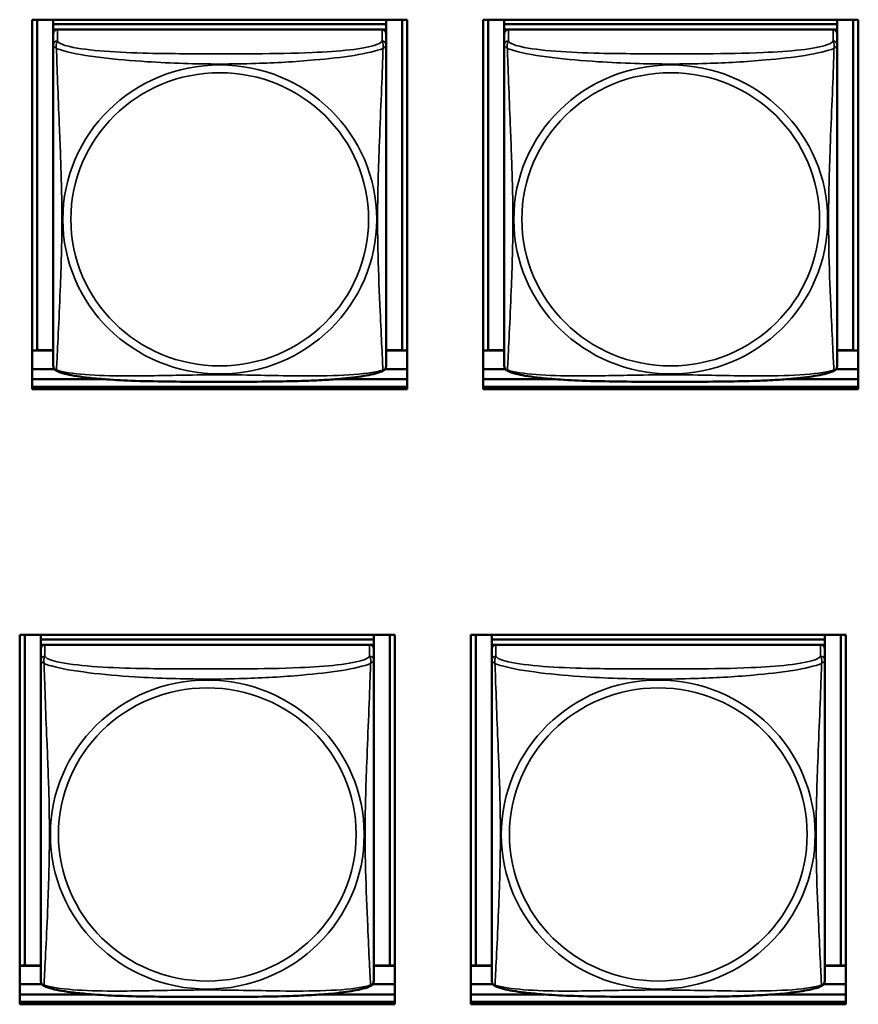
# Model space of a CAD drawing. Units: inches. Extents: x 3 to 93.2, y 4.5 to 45.2.
# Drawn here: x 57.1 to 58.3, y 16.4 to 17.8 of the extents above; entities that cross this region are included whole.
import ezdxf

# ---------------------------------------------------------------- set-up
doc = ezdxf.new("R2010")
doc.units = ezdxf.units.IN
doc.header["$MEASUREMENT"] = 0
doc.layers.add('Visible (ANSI)', color=7, linetype='Continuous', lineweight=50)
doc.layers.add('Visible Narrow (ANSI)', color=7, linetype='Continuous', lineweight=35)

msp = doc.modelspace()

# ---------------------------------------------------------------- linework, layer by layer
at = {"layer": 'Visible (ANSI)'}
for p, q in [((57.1319, 17.2706), (57.1319, 17.7949)), ((57.1319, 17.7949), (57.6643, 17.7949)), ((57.1392, 17.3258), (57.1392, 17.7949)), ((57.1619, 17.7949), (57.1619, 17.7884)), ((57.6343, 17.7949), (57.6343, 17.7884)), ((57.6569, 17.7949), (57.6569, 17.3258)), ((57.6643, 17.7949), (57.6643, 17.2706)), ((57.7719, 17.2706), (57.7719, 17.7949)), ((57.7719, 17.7949), (58.3043, 17.7949)), ((57.7792, 17.3258), (57.7792, 17.7949)), ((57.8019, 17.7949), (57.8019, 17.7884)), ((58.2743, 17.7949), (58.2743, 17.7884)), ((58.2969, 17.7949), (58.2969, 17.3258)), ((58.3043, 17.7949), (58.3043, 17.2706)), ((57.6343, 17.7884), (57.1619, 17.7884)), ((57.1619, 17.7884), (57.1619, 17.7809)), ((57.1619, 17.7884), (57.6343, 17.7884)), ((57.1619, 17.7884), (57.1619, 17.7884)), ((57.1619, 17.7752), (57.1619, 17.7809)), ((57.1619, 17.7809), (57.1676, 17.7809)), ((57.1619, 17.775), (57.1619, 17.7589)), ((57.6284, 17.7809), (57.1678, 17.7809)), ((57.6285, 17.7809), (57.6343, 17.7809)), ((57.6343, 17.7884), (57.6343, 17.7809)), ((57.6343, 17.7884), (57.6343, 17.7884)), ((57.6343, 17.7809), (57.6343, 17.775)), ((57.6343, 17.7589), (57.6343, 17.775)), ((58.2743, 17.7884), (57.8019, 17.7884)), ((57.8019, 17.7884), (57.8019, 17.7809)), ((57.8019, 17.7884), (58.2743, 17.7884)), ((57.8019, 17.7884), (57.8019, 17.7884)), ((57.8019, 17.7752), (57.8019, 17.7809)), ((57.8019, 17.7809), (57.8076, 17.7809)), ((57.8019, 17.775), (57.8019, 17.7589)), ((58.2684, 17.7809), (57.8078, 17.7809)), ((58.2685, 17.7809), (58.2743, 17.7809)), ((58.2743, 17.7884), (58.2743, 17.7809)), ((58.2743, 17.7884), (58.2743, 17.7884)), ((58.2743, 17.7809), (58.2743, 17.775)), ((58.2743, 17.7589), (58.2743, 17.775)), ((57.1619, 17.7589), (57.1619, 17.3047)), ((57.6343, 17.3047), (57.6343, 17.7589)), ((57.8019, 17.7589), (57.8019, 17.3047)), ((58.2743, 17.3047), (58.2743, 17.7589)), ((57.1392, 17.3258), (57.1319, 17.3254)), ((57.1619, 17.3253), (57.1319, 17.3253)), ((57.1619, 17.3258), (57.1392, 17.3258)), ((57.6569, 17.3258), (57.6343, 17.3258)), ((57.6643, 17.3253), (57.6343, 17.3253)), ((57.6569, 17.3258), (57.6643, 17.3254)), ((57.7792, 17.3258), (57.7719, 17.3254)), ((57.8019, 17.3253), (57.7719, 17.3253)), ((57.8019, 17.3258), (57.7792, 17.3258)), ((58.2969, 17.3258), (58.2743, 17.3258)), ((58.3043, 17.3253), (58.2743, 17.3253)), ((58.2969, 17.3258), (58.3043, 17.3254)), ((57.1634, 17.2991), (57.1319, 17.2991)), ((57.6643, 17.2991), (57.6328, 17.2991)), ((57.8034, 17.2991), (57.7719, 17.2991)), ((58.3043, 17.2991), (58.2728, 17.2991)), ((57.1319, 17.2846), (57.2348, 17.2846)), ((57.6643, 17.274), (57.1319, 17.274)), ((57.1319, 17.274), (57.6643, 17.274)), ((57.5614, 17.2846), (57.6643, 17.2846)), ((57.7719, 17.2846), (57.8748, 17.2846)), ((58.3043, 17.274), (57.7719, 17.274)), ((57.7719, 17.274), (58.3043, 17.274)), ((58.2014, 17.2846), (58.3043, 17.2846)), ((57.6643, 17.2706), (57.1319, 17.2706)), ((58.3043, 17.2706), (57.7719, 17.2706)), ((57.1142, 16.3975), (57.1142, 16.9219)), ((57.1142, 16.9219), (57.6466, 16.9219)), ((57.1216, 16.4528), (57.1216, 16.9219)), ((57.1442, 16.9219), (57.1442, 16.9154)), ((57.6166, 16.9154), (57.1442, 16.9154)), ((57.1442, 16.9154), (57.1442, 16.9079)), ((57.1442, 16.9154), (57.6166, 16.9154)), ((57.1442, 16.9154), (57.1442, 16.9154)), ((57.6166, 16.9219), (57.6166, 16.9154)), ((57.6166, 16.9154), (57.6166, 16.9079)), ((57.6166, 16.9154), (57.6166, 16.9154)), ((57.6393, 16.9219), (57.6393, 16.4528)), ((57.6466, 16.9219), (57.6466, 16.3975)), ((57.7542, 16.3975), (57.7542, 16.9219)), ((57.7542, 16.9219), (58.2866, 16.9219)), ((57.7616, 16.4528), (57.7616, 16.9219)), ((57.7842, 16.9219), (57.7842, 16.9154)), ((58.2566, 16.9154), (57.7842, 16.9154)), ((57.7842, 16.9154), (57.7842, 16.9079)), ((57.7842, 16.9154), (58.2566, 16.9154)), ((57.7842, 16.9154), (57.7842, 16.9154)), ((58.2566, 16.9219), (58.2566, 16.9154)), ((58.2566, 16.9154), (58.2566, 16.9079)), ((58.2566, 16.9154), (58.2566, 16.9154)), ((58.2793, 16.9219), (58.2793, 16.4528)), ((58.2866, 16.9219), (58.2866, 16.3975)), ((57.1442, 16.9022), (57.1442, 16.9079)), ((57.1442, 16.9079), (57.15, 16.9079)), ((57.1442, 16.9021), (57.1442, 16.8859)), ((57.6107, 16.9079), (57.1501, 16.9079)), ((57.6108, 16.9079), (57.6166, 16.9079)), ((57.6166, 16.9079), (57.6166, 16.9021)), ((57.6166, 16.8859), (57.6166, 16.9021)), ((57.7842, 16.9022), (57.7842, 16.9079)), ((57.7842, 16.9079), (57.79, 16.9079)), ((57.7842, 16.9021), (57.7842, 16.8859)), ((58.2507, 16.9079), (57.7901, 16.9079)), ((58.2508, 16.9079), (58.2566, 16.9079)), ((58.2566, 16.9079), (58.2566, 16.9021)), ((58.2566, 16.8859), (58.2566, 16.9021)), ((57.1442, 16.8859), (57.1442, 16.4317)), ((57.6166, 16.4317), (57.6166, 16.8859)), ((57.7842, 16.8859), (57.7842, 16.4317)), ((58.2566, 16.4317), (58.2566, 16.8859)), ((57.1216, 16.4528), (57.1142, 16.4525)), ((57.1442, 16.4523), (57.1142, 16.4523)), ((57.1442, 16.4528), (57.1216, 16.4528)), ((57.6393, 16.4528), (57.6166, 16.4528)), ((57.6466, 16.4523), (57.6166, 16.4523)), ((57.6393, 16.4528), (57.6466, 16.4525)), ((57.7616, 16.4528), (57.7542, 16.4525)), ((57.7842, 16.4523), (57.7542, 16.4523)), ((57.7842, 16.4528), (57.7616, 16.4528)), ((58.2793, 16.4528), (58.2566, 16.4528)), ((58.2866, 16.4523), (58.2566, 16.4523)), ((58.2793, 16.4528), (58.2866, 16.4525)), ((57.1457, 16.4262), (57.1142, 16.4262)), ((57.6466, 16.4262), (57.6151, 16.4262)), ((57.7857, 16.4262), (57.7542, 16.4262)), ((58.2866, 16.4262), (58.2551, 16.4262)), ((57.1142, 16.4116), (57.2178, 16.4116)), ((57.543, 16.4116), (57.6466, 16.4116)), ((57.7542, 16.4116), (57.8578, 16.4116)), ((58.183, 16.4116), (58.2866, 16.4116)), ((57.6466, 16.401), (57.1142, 16.401)), ((57.1142, 16.401), (57.6466, 16.401)), ((57.6466, 16.3975), (57.1142, 16.3975)), ((58.2866, 16.401), (57.7542, 16.401)), ((57.7542, 16.401), (58.2866, 16.401)), ((58.2866, 16.3975), (57.7542, 16.3975))]:
    msp.add_line(p, q, dxfattribs=at)
for centre, start, end in [((57.1756, 17.3047), 180, 187.5461), ((57.6205, 17.3047), 352.4539, 360), ((57.8156, 17.3047), 180, 187.5461), ((58.2605, 17.3047), 352.4539, 360), ((57.158, 16.4317), 180, 187.5461), ((57.6029, 16.4317), 352.4539, 360), ((57.798, 16.4317), 180, 187.5461), ((58.2429, 16.4317), 352.4539, 360)]:
    msp.add_arc(centre, 0.0138, start, end, dxfattribs=at)
for centre, major_axis, start_param, end_param in [((57.1678, 17.775), (-0.00591, 0), 4.712389, 6.283185), ((57.6284, 17.775), (0.00591, 0), 0, 1.570796), ((57.8078, 17.775), (-0.00591, 0), 4.712389, 6.283185), ((58.2684, 17.775), (0.00591, 0), 0, 1.570796), ((57.1501, 16.9021), (-0.00591, 0), 4.712389, 6.283185), ((57.6107, 16.9021), (0.00591, 0), 0, 1.570796), ((57.7901, 16.9021), (-0.00591, 0), 4.712389, 6.283185), ((58.2507, 16.9021), (0.00591, 0), 0, 1.570796)]:
    msp.add_ellipse(centre, major_axis=major_axis, ratio=0.984808, start_param=start_param, end_param=end_param, dxfattribs=at)
for points, knots in [([(57.1661, 17.2968), (57.1655, 17.2971), (57.1649, 17.2975), (57.164, 17.2984), (57.1636, 17.2988), (57.1629, 17.2998), (57.1627, 17.3003), (57.1624, 17.3011), (57.1622, 17.3015), (57.1621, 17.3022), (57.162, 17.3026), (57.162, 17.3029)], [0.02497113, 0.02497113, 0.02497113, 0.02497113, 0.03203261, 0.03203261, 0.03909409, 0.03909409, 0.04615557, 0.04615557, 0.05321705, 0.05321705, 0.06027853, 0.06027853, 0.06027853, 0.06027853]), ([(57.6301, 17.2968), (57.6307, 17.2971), (57.6312, 17.2975), (57.6322, 17.2984), (57.6326, 17.2988), (57.6332, 17.2998), (57.6334, 17.3003), (57.6338, 17.3011), (57.6339, 17.3015), (57.6341, 17.3022), (57.6341, 17.3026), (57.6342, 17.3029)], [0.02497113, 0.02497113, 0.02497113, 0.02497113, 0.03203261, 0.03203261, 0.03909409, 0.03909409, 0.04615557, 0.04615557, 0.05321705, 0.05321705, 0.06027853, 0.06027853, 0.06027853, 0.06027853]), ([(57.8061, 17.2968), (57.8055, 17.2971), (57.8049, 17.2975), (57.804, 17.2984), (57.8036, 17.2988), (57.8029, 17.2998), (57.8027, 17.3003), (57.8024, 17.3011), (57.8022, 17.3015), (57.8021, 17.3022), (57.802, 17.3026), (57.802, 17.3029)], [0.02497113, 0.02497113, 0.02497113, 0.02497113, 0.03203261, 0.03203261, 0.03909409, 0.03909409, 0.04615557, 0.04615557, 0.05321705, 0.05321705, 0.06027853, 0.06027853, 0.06027853, 0.06027853]), ([(58.2701, 17.2968), (58.2707, 17.2971), (58.2712, 17.2975), (58.2722, 17.2984), (58.2726, 17.2988), (58.2732, 17.2998), (58.2734, 17.3003), (58.2738, 17.3011), (58.2739, 17.3015), (58.2741, 17.3022), (58.2741, 17.3026), (58.2742, 17.3029)], [0.02497113, 0.02497113, 0.02497113, 0.02497113, 0.03203261, 0.03203261, 0.03909409, 0.03909409, 0.04615557, 0.04615557, 0.05321705, 0.05321705, 0.06027853, 0.06027853, 0.06027853, 0.06027853]), ([(57.6301, 17.2968), (57.6267, 17.2951), (57.6231, 17.2939), (57.6151, 17.2917), (57.6107, 17.2907), (57.6014, 17.289), (57.5964, 17.2883), (57.5854, 17.2868), (57.5793, 17.2862), (57.5656, 17.2849), (57.5579, 17.2843), (57.5404, 17.2832), (57.5303, 17.2828), (57.5058, 17.2819), (57.4913, 17.2816), (57.4598, 17.2812), (57.4427, 17.2811), (57.4086, 17.281), (57.3916, 17.281), (57.3574, 17.281), (57.3404, 17.2811), (57.3063, 17.2816), (57.2891, 17.2819), (57.2586, 17.2831), (57.2453, 17.2838), (57.2241, 17.2854), (57.216, 17.2862), (57.2024, 17.2879), (57.1967, 17.2887), (57.1866, 17.2905), (57.1822, 17.2914), (57.1737, 17.2937), (57.1698, 17.295), (57.1661, 17.2968)], [-1.680262, -1.680262, -1.680262, -1.680262, -1.63036, -1.63036, -1.581705, -1.581705, -1.533846, -1.533846, -1.481001, -1.481001, -1.4192, -1.4192, -1.340893, -1.340893, -1.231233, -1.231233, -1.101488, -1.101488, -0.971744, -0.971744, -0.842, -0.842, -0.712255, -0.712255, -0.607602, -0.607602, -0.539811, -0.539811, -0.485502, -0.485502, -0.437309, -0.437309, -0.382819, -0.382819, -0.382819, -0.382819]), ([(58.2701, 17.2968), (58.2667, 17.2951), (58.2631, 17.2939), (58.2551, 17.2917), (58.2507, 17.2907), (58.2414, 17.289), (58.2364, 17.2883), (58.2254, 17.2868), (58.2193, 17.2862), (58.2056, 17.2849), (58.1979, 17.2843), (58.1804, 17.2832), (58.1703, 17.2828), (58.1458, 17.2819), (58.1313, 17.2816), (58.0998, 17.2812), (58.0827, 17.2811), (58.0486, 17.281), (58.0316, 17.281), (57.9974, 17.281), (57.9804, 17.2811), (57.9463, 17.2816), (57.9291, 17.2819), (57.8986, 17.2831), (57.8853, 17.2838), (57.8641, 17.2854), (57.856, 17.2862), (57.8424, 17.2879), (57.8367, 17.2887), (57.8266, 17.2905), (57.8222, 17.2914), (57.8137, 17.2937), (57.8098, 17.295), (57.8061, 17.2968)], [-1.680262, -1.680262, -1.680262, -1.680262, -1.63036, -1.63036, -1.581705, -1.581705, -1.533846, -1.533846, -1.481001, -1.481001, -1.4192, -1.4192, -1.340893, -1.340893, -1.231233, -1.231233, -1.101488, -1.101488, -0.971744, -0.971744, -0.842, -0.842, -0.712255, -0.712255, -0.607602, -0.607602, -0.539811, -0.539811, -0.485502, -0.485502, -0.437309, -0.437309, -0.382819, -0.382819, -0.382819, -0.382819]), ([(57.1484, 16.4238), (57.1478, 16.4241), (57.1473, 16.4245), (57.1463, 16.4254), (57.1459, 16.4259), (57.1453, 16.4268), (57.1451, 16.4273), (57.1447, 16.4281), (57.1446, 16.4285), (57.1444, 16.4293), (57.1444, 16.4296), (57.1443, 16.4299)], [0.02497113, 0.02497113, 0.02497113, 0.02497113, 0.03203261, 0.03203261, 0.03909409, 0.03909409, 0.04615557, 0.04615557, 0.05321705, 0.05321705, 0.06027853, 0.06027853, 0.06027853, 0.06027853]), ([(57.6124, 16.4238), (57.609, 16.4221), (57.6054, 16.4209), (57.5974, 16.4187), (57.5931, 16.4178), (57.5837, 16.4161), (57.5788, 16.4153), (57.5678, 16.4139), (57.5617, 16.4132), (57.5479, 16.4119), (57.5403, 16.4114), (57.5227, 16.4103), (57.5126, 16.4098), (57.4881, 16.4089), (57.4736, 16.4086), (57.4421, 16.4082), (57.425, 16.4081), (57.3909, 16.408), (57.3739, 16.408), (57.3398, 16.4081), (57.3227, 16.4082), (57.2886, 16.4086), (57.2714, 16.4089), (57.241, 16.4101), (57.2276, 16.4108), (57.2065, 16.4125), (57.1984, 16.4133), (57.1847, 16.4149), (57.179, 16.4157), (57.169, 16.4175), (57.1646, 16.4185), (57.1561, 16.4207), (57.1521, 16.422), (57.1484, 16.4238)], [-1.680262, -1.680262, -1.680262, -1.680262, -1.63036, -1.63036, -1.581705, -1.581705, -1.533846, -1.533846, -1.481001, -1.481001, -1.4192, -1.4192, -1.340893, -1.340893, -1.231233, -1.231233, -1.101488, -1.101488, -0.971744, -0.971744, -0.842, -0.842, -0.712255, -0.712255, -0.607602, -0.607602, -0.539811, -0.539811, -0.485502, -0.485502, -0.437309, -0.437309, -0.382819, -0.382819, -0.382819, -0.382819]), ([(57.6124, 16.4238), (57.613, 16.4241), (57.6136, 16.4245), (57.6145, 16.4254), (57.6149, 16.4259), (57.6156, 16.4268), (57.6158, 16.4273), (57.6161, 16.4281), (57.6163, 16.4285), (57.6164, 16.4293), (57.6165, 16.4296), (57.6165, 16.4299)], [0.02497113, 0.02497113, 0.02497113, 0.02497113, 0.03203261, 0.03203261, 0.03909409, 0.03909409, 0.04615557, 0.04615557, 0.05321705, 0.05321705, 0.06027853, 0.06027853, 0.06027853, 0.06027853]), ([(57.7884, 16.4238), (57.7878, 16.4241), (57.7873, 16.4245), (57.7863, 16.4254), (57.7859, 16.4259), (57.7853, 16.4268), (57.7851, 16.4273), (57.7847, 16.4281), (57.7846, 16.4285), (57.7844, 16.4293), (57.7844, 16.4296), (57.7843, 16.4299)], [0.02497113, 0.02497113, 0.02497113, 0.02497113, 0.03203261, 0.03203261, 0.03909409, 0.03909409, 0.04615557, 0.04615557, 0.05321705, 0.05321705, 0.06027853, 0.06027853, 0.06027853, 0.06027853]), ([(58.2524, 16.4238), (58.249, 16.4221), (58.2454, 16.4209), (58.2374, 16.4187), (58.2331, 16.4178), (58.2237, 16.4161), (58.2188, 16.4153), (58.2078, 16.4139), (58.2017, 16.4132), (58.1879, 16.4119), (58.1803, 16.4114), (58.1627, 16.4103), (58.1526, 16.4098), (58.1281, 16.4089), (58.1136, 16.4086), (58.0821, 16.4082), (58.065, 16.4081), (58.0309, 16.408), (58.0139, 16.408), (57.9798, 16.4081), (57.9627, 16.4082), (57.9286, 16.4086), (57.9114, 16.4089), (57.881, 16.4101), (57.8676, 16.4108), (57.8465, 16.4125), (57.8384, 16.4133), (57.8247, 16.4149), (57.819, 16.4157), (57.809, 16.4175), (57.8046, 16.4185), (57.7961, 16.4207), (57.7921, 16.422), (57.7884, 16.4238)], [-1.680262, -1.680262, -1.680262, -1.680262, -1.63036, -1.63036, -1.581705, -1.581705, -1.533846, -1.533846, -1.481001, -1.481001, -1.4192, -1.4192, -1.340893, -1.340893, -1.231233, -1.231233, -1.101488, -1.101488, -0.971744, -0.971744, -0.842, -0.842, -0.712255, -0.712255, -0.607602, -0.607602, -0.539811, -0.539811, -0.485502, -0.485502, -0.437309, -0.437309, -0.382819, -0.382819, -0.382819, -0.382819]), ([(58.2524, 16.4238), (58.253, 16.4241), (58.2536, 16.4245), (58.2545, 16.4254), (58.2549, 16.4259), (58.2556, 16.4268), (58.2558, 16.4273), (58.2561, 16.4281), (58.2563, 16.4285), (58.2564, 16.4293), (58.2565, 16.4296), (58.2565, 16.4299)], [0.02497113, 0.02497113, 0.02497113, 0.02497113, 0.03203261, 0.03203261, 0.03909409, 0.03909409, 0.04615557, 0.04615557, 0.05321705, 0.05321705, 0.06027853, 0.06027853, 0.06027853, 0.06027853])]:
    msp.add_open_spline(points, degree=3, knots=knots, dxfattribs=at)
at = {"layer": 'Visible Narrow (ANSI)'}
for p, q in [((57.1678, 17.7647), (57.1678, 17.7809)), ((57.6284, 17.7809), (57.6284, 17.7647)), ((57.8078, 17.7647), (57.8078, 17.7809)), ((58.2684, 17.7809), (58.2684, 17.7647)), ((57.1501, 16.8917), (57.1501, 16.9079)), ((57.6107, 16.9079), (57.6107, 16.8917)), ((57.7901, 16.8917), (57.7901, 16.9079)), ((58.2507, 16.9079), (58.2507, 16.8917))]:
    msp.add_line(p, q, dxfattribs=at)
for centre, major_axis, start_param, end_param in [((57.1678, 17.7589), (-0.00591, 0), 4.712389, 6.283185), ((57.6284, 17.7589), (0.00591, 0), 0, 1.570796), ((57.8078, 17.7589), (-0.00591, 0), 4.712389, 6.283185), ((58.2684, 17.7589), (0.00591, 0), 0, 1.570796), ((57.1501, 16.8859), (-0.00591, 0), 4.712389, 6.283185), ((57.6107, 16.8859), (0.00591, 0), 0, 1.570796), ((57.7901, 16.8859), (-0.00591, 0), 4.712389, 6.283185), ((58.2507, 16.8859), (0.00591, 0), 0, 1.570796)]:
    msp.add_ellipse(centre, major_axis=major_axis, ratio=0.984808, start_param=start_param, end_param=end_param, dxfattribs=at)
for centre, major_axis in [((57.3981, 17.5114), (-0.2227, 0)), ((57.3981, 17.5116), (0.2113, 0)), ((58.0381, 17.5114), (-0.2227, 0)), ((58.0381, 17.5116), (0.2113, 0)), ((57.3804, 16.6384), (-0.2227, 0)), ((58.0204, 16.6384), (-0.2227, 0)), ((57.3804, 16.6386), (0.2113, 0)), ((58.0204, 16.6386), (0.2113, 0))]:
    msp.add_ellipse(centre, major_axis=major_axis, ratio=0.984808, dxfattribs=at)
for points, knots in [([(57.1664, 17.7542), (57.1662, 17.7553), (57.1661, 17.7563), (57.166, 17.7582), (57.166, 17.759), (57.1662, 17.7603), (57.1663, 17.7607), (57.1665, 17.7613), (57.1665, 17.7615), (57.1667, 17.762), (57.1668, 17.7623), (57.1671, 17.7629), (57.1672, 17.7633), (57.1675, 17.764), (57.1677, 17.7644), (57.1678, 17.7647)], [-0.00026741, -0.00026741, -0.00026741, -0.00026741, 0.01456352, 0.01456352, 0.03151317, 0.03151317, 0.04210669, 0.04210669, 0.04740346, 0.04740346, 0.05587828, 0.05587828, 0.06943799, 0.06943799, 0.0844808, 0.0844808, 0.0844808, 0.0844808]), ([(57.6284, 17.7647), (57.6278, 17.7629), (57.6251, 17.7611), (57.6207, 17.7595), (57.6126, 17.7564), (57.5987, 17.7539), (57.5825, 17.7521), (57.5664, 17.7503), (57.5482, 17.7491), (57.5296, 17.7483), (57.5032, 17.7471), (57.4759, 17.7468), (57.4488, 17.7466), (57.4319, 17.7465), (57.415, 17.7465), (57.3981, 17.7465), (57.3642, 17.7465), (57.3304, 17.7465), (57.2967, 17.7473), (57.2547, 17.7483), (57.2107, 17.7507), (57.1852, 17.7567), (57.1751, 17.759), (57.1687, 17.7618), (57.1678, 17.7647)], [0.325731, 0.325731, 0.325731, 0.325731, 0.404774, 0.404774, 0.404774, 0.550532, 0.550532, 0.550532, 0.69629, 0.69629, 0.69629, 0.902598, 0.902598, 0.902598, 1.03154, 1.03154, 1.03154, 1.289425, 1.289425, 1.289425, 1.610774, 1.610774, 1.610774, 1.73735, 1.73735, 1.73735, 1.73735]), ([(57.6284, 17.7647), (57.6285, 17.7644), (57.6286, 17.764), (57.6289, 17.7633), (57.6291, 17.7629), (57.6293, 17.7623), (57.6294, 17.762), (57.6296, 17.7615), (57.6297, 17.7613), (57.6298, 17.7607), (57.6299, 17.7603), (57.6301, 17.759), (57.6302, 17.7582), (57.6301, 17.7563), (57.63, 17.7553), (57.6298, 17.7542)], [-0.0844808, -0.0844808, -0.0844808, -0.0844808, -0.06943799, -0.06943799, -0.05587828, -0.05587828, -0.04740346, -0.04740346, -0.04210669, -0.04210669, -0.03151317, -0.03151317, -0.01456352, -0.01456352, 0.00026741, 0.00026741, 0.00026741, 0.00026741]), ([(57.8064, 17.7542), (57.8062, 17.7553), (57.8061, 17.7563), (57.806, 17.7582), (57.806, 17.759), (57.8062, 17.7603), (57.8063, 17.7607), (57.8065, 17.7613), (57.8065, 17.7615), (57.8067, 17.762), (57.8068, 17.7623), (57.8071, 17.7629), (57.8072, 17.7633), (57.8075, 17.764), (57.8077, 17.7644), (57.8078, 17.7647)], [-0.00026741, -0.00026741, -0.00026741, -0.00026741, 0.01456352, 0.01456352, 0.03151317, 0.03151317, 0.04210669, 0.04210669, 0.04740346, 0.04740346, 0.05587828, 0.05587828, 0.06943799, 0.06943799, 0.0844808, 0.0844808, 0.0844808, 0.0844808]), ([(58.2684, 17.7647), (58.2678, 17.7629), (58.2651, 17.7611), (58.2607, 17.7595), (58.2526, 17.7564), (58.2387, 17.7539), (58.2225, 17.7521), (58.2064, 17.7503), (58.1882, 17.7491), (58.1696, 17.7483), (58.1432, 17.7471), (58.1159, 17.7468), (58.0888, 17.7466), (58.0719, 17.7465), (58.055, 17.7465), (58.0381, 17.7465), (58.0042, 17.7465), (57.9704, 17.7465), (57.9367, 17.7473), (57.8947, 17.7483), (57.8507, 17.7507), (57.8252, 17.7567), (57.8151, 17.759), (57.8087, 17.7618), (57.8078, 17.7647)], [0.325731, 0.325731, 0.325731, 0.325731, 0.404774, 0.404774, 0.404774, 0.550532, 0.550532, 0.550532, 0.69629, 0.69629, 0.69629, 0.902598, 0.902598, 0.902598, 1.03154, 1.03154, 1.03154, 1.289425, 1.289425, 1.289425, 1.610774, 1.610774, 1.610774, 1.73735, 1.73735, 1.73735, 1.73735]), ([(58.2684, 17.7647), (58.2685, 17.7644), (58.2686, 17.764), (58.2689, 17.7633), (58.2691, 17.7629), (58.2693, 17.7623), (58.2694, 17.762), (58.2696, 17.7615), (58.2697, 17.7613), (58.2698, 17.7607), (58.2699, 17.7603), (58.2701, 17.759), (58.2702, 17.7582), (58.2701, 17.7563), (58.27, 17.7553), (58.2698, 17.7542)], [-0.0844808, -0.0844808, -0.0844808, -0.0844808, -0.06943799, -0.06943799, -0.05587828, -0.05587828, -0.04740346, -0.04740346, -0.04210669, -0.04210669, -0.03151317, -0.03151317, -0.01456352, -0.01456352, 0.00026741, 0.00026741, 0.00026741, 0.00026741]), ([(57.1619, 17.7589), (57.1619, 17.7586), (57.1619, 17.7584), (57.1619, 17.758), (57.162, 17.7579), (57.1621, 17.7576), (57.1622, 17.7575), (57.1623, 17.7574), (57.1624, 17.7573), (57.1626, 17.7571), (57.1628, 17.7569), (57.1634, 17.7564), (57.1638, 17.756), (57.165, 17.7552), (57.1656, 17.7547), (57.1664, 17.7542)], [-0.0844808, -0.0844808, -0.0844808, -0.0844808, -0.06943799, -0.06943799, -0.05587828, -0.05587828, -0.04740346, -0.04740346, -0.04210669, -0.04210669, -0.03151317, -0.03151317, -0.01456352, -0.01456352, 0.00026741, 0.00026741, 0.00026741, 0.00026741]), ([(57.1664, 17.2978), (57.1665, 17.2996), (57.1666, 17.302), (57.1668, 17.3049), (57.1679, 17.3255), (57.17, 17.369), (57.1717, 17.4108), (57.1731, 17.4443), (57.1741, 17.4779), (57.1741, 17.5114), (57.1741, 17.5282), (57.1738, 17.545), (57.1734, 17.5621), (57.1727, 17.5893), (57.1716, 17.6175), (57.1704, 17.646), (57.1696, 17.6662), (57.1688, 17.6866), (57.168, 17.7056), (57.1673, 17.7246), (57.1667, 17.7421), (57.1664, 17.7542)], [-1.657319, -1.657319, -1.657319, -1.657319, -1.610774, -1.610774, -1.610774, -1.289425, -1.289425, -1.289425, -1.03154, -1.03154, -1.03154, -0.902598, -0.902598, -0.902598, -0.69629, -0.69629, -0.69629, -0.550532, -0.550532, -0.550532, -0.405761, -0.405761, -0.405761, -0.405761]), ([(57.1664, 17.7542), (57.1692, 17.753), (57.1727, 17.7518), (57.1767, 17.7507), (57.2043, 17.743), (57.2514, 17.7381), (57.2949, 17.7353), (57.3298, 17.7331), (57.364, 17.732), (57.3981, 17.732), (57.4151, 17.732), (57.4322, 17.7323), (57.4493, 17.7328), (57.4768, 17.7337), (57.505, 17.7352), (57.5326, 17.7377), (57.5522, 17.7394), (57.5715, 17.7416), (57.5888, 17.7443), (57.606, 17.7471), (57.6209, 17.7505), (57.6298, 17.7542)], [-1.657319, -1.657319, -1.657319, -1.657319, -1.610774, -1.610774, -1.610774, -1.289425, -1.289425, -1.289425, -1.03154, -1.03154, -1.03154, -0.902598, -0.902598, -0.902598, -0.69629, -0.69629, -0.69629, -0.550532, -0.550532, -0.550532, -0.405761, -0.405761, -0.405761, -0.405761]), ([(57.6298, 17.7542), (57.6296, 17.7503), (57.6295, 17.7458), (57.6294, 17.7409), (57.6283, 17.7071), (57.6261, 17.658), (57.6244, 17.614), (57.6231, 17.5787), (57.6221, 17.545), (57.6221, 17.5114), (57.6221, 17.4947), (57.6223, 17.4779), (57.6227, 17.4611), (57.6234, 17.4342), (57.6245, 17.407), (57.6257, 17.381), (57.6265, 17.3626), (57.6274, 17.3449), (57.6281, 17.33), (57.6288, 17.3151), (57.6294, 17.3032), (57.6298, 17.2978)], [-1.657319, -1.657319, -1.657319, -1.657319, -1.610774, -1.610774, -1.610774, -1.289425, -1.289425, -1.289425, -1.03154, -1.03154, -1.03154, -0.902598, -0.902598, -0.902598, -0.69629, -0.69629, -0.69629, -0.550532, -0.550532, -0.550532, -0.405761, -0.405761, -0.405761, -0.405761]), ([(57.6298, 17.7542), (57.6305, 17.7547), (57.6312, 17.7552), (57.6323, 17.756), (57.6328, 17.7564), (57.6334, 17.7569), (57.6335, 17.7571), (57.6338, 17.7573), (57.6338, 17.7574), (57.634, 17.7575), (57.634, 17.7576), (57.6342, 17.7579), (57.6342, 17.758), (57.6343, 17.7584), (57.6343, 17.7586), (57.6343, 17.7589)], [-0.00026741, -0.00026741, -0.00026741, -0.00026741, 0.01456352, 0.01456352, 0.03151317, 0.03151317, 0.04210669, 0.04210669, 0.04740346, 0.04740346, 0.05587828, 0.05587828, 0.06943799, 0.06943799, 0.0844808, 0.0844808, 0.0844808, 0.0844808]), ([(57.8019, 17.7589), (57.8019, 17.7586), (57.8019, 17.7584), (57.8019, 17.758), (57.802, 17.7579), (57.8021, 17.7576), (57.8022, 17.7575), (57.8023, 17.7574), (57.8024, 17.7573), (57.8026, 17.7571), (57.8028, 17.7569), (57.8034, 17.7564), (57.8038, 17.756), (57.805, 17.7552), (57.8056, 17.7547), (57.8064, 17.7542)], [-0.0844808, -0.0844808, -0.0844808, -0.0844808, -0.06943799, -0.06943799, -0.05587828, -0.05587828, -0.04740346, -0.04740346, -0.04210669, -0.04210669, -0.03151317, -0.03151317, -0.01456352, -0.01456352, 0.00026741, 0.00026741, 0.00026741, 0.00026741]), ([(57.8064, 17.2978), (57.8065, 17.2996), (57.8066, 17.302), (57.8068, 17.3049), (57.8079, 17.3255), (57.81, 17.369), (57.8117, 17.4108), (57.8131, 17.4443), (57.8141, 17.4779), (57.8141, 17.5114), (57.8141, 17.5282), (57.8138, 17.545), (57.8134, 17.5621), (57.8127, 17.5893), (57.8116, 17.6175), (57.8104, 17.646), (57.8096, 17.6662), (57.8088, 17.6866), (57.808, 17.7056), (57.8073, 17.7246), (57.8067, 17.7421), (57.8064, 17.7542)], [-1.657319, -1.657319, -1.657319, -1.657319, -1.610774, -1.610774, -1.610774, -1.289425, -1.289425, -1.289425, -1.03154, -1.03154, -1.03154, -0.902598, -0.902598, -0.902598, -0.69629, -0.69629, -0.69629, -0.550532, -0.550532, -0.550532, -0.405761, -0.405761, -0.405761, -0.405761]), ([(57.8064, 17.7542), (57.8092, 17.753), (57.8127, 17.7518), (57.8167, 17.7507), (57.8443, 17.743), (57.8914, 17.7381), (57.9349, 17.7353), (57.9698, 17.7331), (58.004, 17.732), (58.0381, 17.732), (58.0551, 17.732), (58.0722, 17.7323), (58.0893, 17.7328), (58.1168, 17.7337), (58.145, 17.7352), (58.1726, 17.7377), (58.1922, 17.7394), (58.2115, 17.7416), (58.2288, 17.7443), (58.246, 17.7471), (58.2609, 17.7505), (58.2698, 17.7542)], [-1.657319, -1.657319, -1.657319, -1.657319, -1.610774, -1.610774, -1.610774, -1.289425, -1.289425, -1.289425, -1.03154, -1.03154, -1.03154, -0.902598, -0.902598, -0.902598, -0.69629, -0.69629, -0.69629, -0.550532, -0.550532, -0.550532, -0.405761, -0.405761, -0.405761, -0.405761]), ([(58.2698, 17.7542), (58.2696, 17.7503), (58.2695, 17.7458), (58.2694, 17.7409), (58.2683, 17.7071), (58.2661, 17.658), (58.2644, 17.614), (58.2631, 17.5787), (58.2621, 17.545), (58.2621, 17.5114), (58.2621, 17.4947), (58.2623, 17.4779), (58.2627, 17.4611), (58.2634, 17.4342), (58.2645, 17.407), (58.2657, 17.381), (58.2665, 17.3626), (58.2674, 17.3449), (58.2681, 17.33), (58.2688, 17.3151), (58.2694, 17.3032), (58.2698, 17.2978)], [-1.657319, -1.657319, -1.657319, -1.657319, -1.610774, -1.610774, -1.610774, -1.289425, -1.289425, -1.289425, -1.03154, -1.03154, -1.03154, -0.902598, -0.902598, -0.902598, -0.69629, -0.69629, -0.69629, -0.550532, -0.550532, -0.550532, -0.405761, -0.405761, -0.405761, -0.405761]), ([(58.2698, 17.7542), (58.2705, 17.7547), (58.2712, 17.7552), (58.2723, 17.756), (58.2728, 17.7564), (58.2734, 17.7569), (58.2735, 17.7571), (58.2738, 17.7573), (58.2738, 17.7574), (58.274, 17.7575), (58.274, 17.7576), (58.2742, 17.7579), (58.2742, 17.758), (58.2743, 17.7584), (58.2743, 17.7586), (58.2743, 17.7589)], [-0.00026741, -0.00026741, -0.00026741, -0.00026741, 0.01456352, 0.01456352, 0.03151317, 0.03151317, 0.04210669, 0.04210669, 0.04740346, 0.04740346, 0.05587828, 0.05587828, 0.06943799, 0.06943799, 0.0844808, 0.0844808, 0.0844808, 0.0844808]), ([(57.1664, 17.2978), (57.1656, 17.298), (57.165, 17.2982), (57.1638, 17.2989), (57.1634, 17.2994), (57.1628, 17.3003), (57.1626, 17.3006), (57.1624, 17.3011), (57.1623, 17.3013), (57.1622, 17.3018), (57.1621, 17.3021), (57.162, 17.3026), (57.162, 17.3027), (57.162, 17.3029)], [-0.00026741, -0.00026741, -0.00026741, -0.00026741, 0.01456352, 0.01456352, 0.03151317, 0.03151317, 0.04210669, 0.04210669, 0.04740346, 0.04740346, 0.05587828, 0.05587828, 0.06027853, 0.06027853, 0.06027853, 0.06027853]), ([(57.6342, 17.3029), (57.6342, 17.3027), (57.6341, 17.3026), (57.634, 17.3021), (57.634, 17.3018), (57.6338, 17.3013), (57.6338, 17.3011), (57.6335, 17.3006), (57.6334, 17.3003), (57.6328, 17.2994), (57.6323, 17.2989), (57.6312, 17.2982), (57.6305, 17.298), (57.6298, 17.2978)], [-0.06027853, -0.06027853, -0.06027853, -0.06027853, -0.05587828, -0.05587828, -0.04740346, -0.04740346, -0.04210669, -0.04210669, -0.03151317, -0.03151317, -0.01456352, -0.01456352, 0.00026741, 0.00026741, 0.00026741, 0.00026741]), ([(57.8064, 17.2978), (57.8056, 17.298), (57.805, 17.2982), (57.8038, 17.2989), (57.8034, 17.2994), (57.8028, 17.3003), (57.8026, 17.3006), (57.8024, 17.3011), (57.8023, 17.3013), (57.8022, 17.3018), (57.8021, 17.3021), (57.802, 17.3026), (57.802, 17.3027), (57.802, 17.3029)], [-0.00026741, -0.00026741, -0.00026741, -0.00026741, 0.01456352, 0.01456352, 0.03151317, 0.03151317, 0.04210669, 0.04210669, 0.04740346, 0.04740346, 0.05587828, 0.05587828, 0.06027853, 0.06027853, 0.06027853, 0.06027853]), ([(58.2742, 17.3029), (58.2742, 17.3027), (58.2741, 17.3026), (58.274, 17.3021), (58.274, 17.3018), (58.2738, 17.3013), (58.2738, 17.3011), (58.2735, 17.3006), (58.2734, 17.3003), (58.2728, 17.2994), (58.2723, 17.2989), (58.2712, 17.2982), (58.2705, 17.298), (58.2698, 17.2978)], [-0.06027853, -0.06027853, -0.06027853, -0.06027853, -0.05587828, -0.05587828, -0.04740346, -0.04740346, -0.04210669, -0.04210669, -0.03151317, -0.03151317, -0.01456352, -0.01456352, 0.00026741, 0.00026741, 0.00026741, 0.00026741]), ([(57.1661, 17.2968), (57.166, 17.2968), (57.166, 17.2969), (57.1661, 17.2972), (57.1662, 17.2974), (57.1664, 17.2978)], [-0.02497113, -0.02497113, -0.02497113, -0.02497113, -0.01456352, -0.01456352, 0.00026741, 0.00026741, 0.00026741, 0.00026741]), ([(57.6298, 17.2978), (57.6269, 17.2969), (57.6234, 17.296), (57.6194, 17.2952), (57.5918, 17.2896), (57.5448, 17.2889), (57.5013, 17.2895), (57.4663, 17.2899), (57.4322, 17.2909), (57.3981, 17.2909), (57.381, 17.2909), (57.364, 17.2907), (57.3468, 17.2904), (57.3193, 17.2899), (57.2912, 17.2892), (57.2635, 17.2893), (57.244, 17.2894), (57.2246, 17.2899), (57.2073, 17.2913), (57.1902, 17.2926), (57.1752, 17.2948), (57.1664, 17.2978)], [-1.657319, -1.657319, -1.657319, -1.657319, -1.610774, -1.610774, -1.610774, -1.289425, -1.289425, -1.289425, -1.03154, -1.03154, -1.03154, -0.902598, -0.902598, -0.902598, -0.69629, -0.69629, -0.69629, -0.550532, -0.550532, -0.550532, -0.405761, -0.405761, -0.405761, -0.405761]), ([(57.6298, 17.2978), (57.63, 17.2974), (57.6301, 17.2972), (57.6301, 17.2969), (57.6301, 17.2968), (57.6301, 17.2968)], [-0.00026741, -0.00026741, -0.00026741, -0.00026741, 0.01456352, 0.01456352, 0.02497113, 0.02497113, 0.02497113, 0.02497113]), ([(57.8061, 17.2968), (57.806, 17.2968), (57.806, 17.2969), (57.8061, 17.2972), (57.8062, 17.2974), (57.8064, 17.2978)], [-0.02497113, -0.02497113, -0.02497113, -0.02497113, -0.01456352, -0.01456352, 0.00026741, 0.00026741, 0.00026741, 0.00026741]), ([(58.2698, 17.2978), (58.2669, 17.2969), (58.2634, 17.296), (58.2594, 17.2952), (58.2318, 17.2896), (58.1848, 17.2889), (58.1413, 17.2895), (58.1063, 17.2899), (58.0722, 17.2909), (58.0381, 17.2909), (58.021, 17.2909), (58.004, 17.2907), (57.9868, 17.2904), (57.9593, 17.2899), (57.9312, 17.2892), (57.9035, 17.2893), (57.884, 17.2894), (57.8646, 17.2899), (57.8473, 17.2913), (57.8302, 17.2926), (57.8152, 17.2948), (57.8064, 17.2978)], [-1.657319, -1.657319, -1.657319, -1.657319, -1.610774, -1.610774, -1.610774, -1.289425, -1.289425, -1.289425, -1.03154, -1.03154, -1.03154, -0.902598, -0.902598, -0.902598, -0.69629, -0.69629, -0.69629, -0.550532, -0.550532, -0.550532, -0.405761, -0.405761, -0.405761, -0.405761]), ([(58.2698, 17.2978), (58.27, 17.2974), (58.2701, 17.2972), (58.2701, 17.2969), (58.2701, 17.2968), (58.2701, 17.2968)], [-0.00026741, -0.00026741, -0.00026741, -0.00026741, 0.01456352, 0.01456352, 0.02497113, 0.02497113, 0.02497113, 0.02497113]), ([(57.1442, 16.8859), (57.1442, 16.8856), (57.1442, 16.8854), (57.1443, 16.8851), (57.1443, 16.8849), (57.1444, 16.8847), (57.1445, 16.8846), (57.1447, 16.8844), (57.1447, 16.8843), (57.1449, 16.8841), (57.1451, 16.8839), (57.1457, 16.8834), (57.1462, 16.8831), (57.1473, 16.8822), (57.148, 16.8817), (57.1487, 16.8812)], [-0.0844808, -0.0844808, -0.0844808, -0.0844808, -0.06943799, -0.06943799, -0.05587828, -0.05587828, -0.04740346, -0.04740346, -0.04210669, -0.04210669, -0.03151317, -0.03151317, -0.01456352, -0.01456352, 0.00026741, 0.00026741, 0.00026741, 0.00026741]), ([(57.1487, 16.8812), (57.1485, 16.8823), (57.1484, 16.8833), (57.1483, 16.8852), (57.1484, 16.8861), (57.1486, 16.8873), (57.1487, 16.8878), (57.1488, 16.8884), (57.1489, 16.8885), (57.149, 16.889), (57.1491, 16.8893), (57.1494, 16.8899), (57.1496, 16.8903), (57.1499, 16.891), (57.15, 16.8914), (57.1501, 16.8917)], [-0.00026741, -0.00026741, -0.00026741, -0.00026741, 0.01456352, 0.01456352, 0.03151317, 0.03151317, 0.04210669, 0.04210669, 0.04740346, 0.04740346, 0.05587828, 0.05587828, 0.06943799, 0.06943799, 0.0844808, 0.0844808, 0.0844808, 0.0844808]), ([(57.1487, 16.4249), (57.1488, 16.4266), (57.149, 16.429), (57.1491, 16.432), (57.1502, 16.4525), (57.1524, 16.496), (57.1541, 16.5378), (57.1554, 16.5713), (57.1564, 16.6049), (57.1564, 16.6385), (57.1564, 16.6552), (57.1562, 16.6721), (57.1558, 16.6891), (57.1551, 16.7164), (57.1539, 16.7445), (57.1528, 16.773), (57.1519, 16.7932), (57.1511, 16.8136), (57.1504, 16.8327), (57.1497, 16.8516), (57.1491, 16.8691), (57.1487, 16.8812)], [-1.657319, -1.657319, -1.657319, -1.657319, -1.610774, -1.610774, -1.610774, -1.289425, -1.289425, -1.289425, -1.03154, -1.03154, -1.03154, -0.902598, -0.902598, -0.902598, -0.69629, -0.69629, -0.69629, -0.550532, -0.550532, -0.550532, -0.405761, -0.405761, -0.405761, -0.405761]), ([(57.1487, 16.8812), (57.1516, 16.88), (57.1551, 16.8788), (57.1591, 16.8777), (57.1867, 16.87), (57.2337, 16.8651), (57.2772, 16.8623), (57.3122, 16.8601), (57.3463, 16.8591), (57.3804, 16.8591), (57.3975, 16.8591), (57.4145, 16.8593), (57.4317, 16.8599), (57.4592, 16.8607), (57.4873, 16.8623), (57.515, 16.8647), (57.5345, 16.8664), (57.5539, 16.8686), (57.5712, 16.8714), (57.5883, 16.8741), (57.6033, 16.8775), (57.6121, 16.8812)], [-1.657319, -1.657319, -1.657319, -1.657319, -1.610774, -1.610774, -1.610774, -1.289425, -1.289425, -1.289425, -1.03154, -1.03154, -1.03154, -0.902598, -0.902598, -0.902598, -0.69629, -0.69629, -0.69629, -0.550532, -0.550532, -0.550532, -0.405761, -0.405761, -0.405761, -0.405761]), ([(57.6107, 16.8917), (57.6101, 16.8899), (57.6074, 16.8881), (57.603, 16.8865), (57.5949, 16.8835), (57.581, 16.881), (57.5649, 16.8791), (57.5487, 16.8773), (57.5305, 16.8761), (57.5119, 16.8753), (57.4855, 16.8742), (57.4582, 16.8738), (57.4312, 16.8736), (57.4143, 16.8735), (57.3973, 16.8735), (57.3804, 16.8735), (57.3466, 16.8735), (57.3127, 16.8735), (57.279, 16.8743), (57.237, 16.8753), (57.1931, 16.8778), (57.1675, 16.8837), (57.1575, 16.886), (57.151, 16.8888), (57.1501, 16.8917)], [0.325731, 0.325731, 0.325731, 0.325731, 0.404774, 0.404774, 0.404774, 0.550532, 0.550532, 0.550532, 0.69629, 0.69629, 0.69629, 0.902598, 0.902598, 0.902598, 1.03154, 1.03154, 1.03154, 1.289425, 1.289425, 1.289425, 1.610774, 1.610774, 1.610774, 1.73735, 1.73735, 1.73735, 1.73735]), ([(57.6121, 16.8812), (57.612, 16.8773), (57.6119, 16.8728), (57.6117, 16.8679), (57.6106, 16.8341), (57.6085, 16.785), (57.6068, 16.741), (57.6054, 16.7057), (57.6044, 16.672), (57.6044, 16.6385), (57.6044, 16.6217), (57.6046, 16.6049), (57.6051, 16.5881), (57.6057, 16.5613), (57.6069, 16.534), (57.6081, 16.508), (57.6089, 16.4897), (57.6097, 16.472), (57.6105, 16.457), (57.6112, 16.4421), (57.6118, 16.4302), (57.6121, 16.4249)], [-1.657319, -1.657319, -1.657319, -1.657319, -1.610774, -1.610774, -1.610774, -1.289425, -1.289425, -1.289425, -1.03154, -1.03154, -1.03154, -0.902598, -0.902598, -0.902598, -0.69629, -0.69629, -0.69629, -0.550532, -0.550532, -0.550532, -0.405761, -0.405761, -0.405761, -0.405761]), ([(57.6107, 16.8917), (57.6108, 16.8914), (57.611, 16.891), (57.6113, 16.8903), (57.6114, 16.8899), (57.6117, 16.8893), (57.6118, 16.889), (57.6119, 16.8885), (57.612, 16.8884), (57.6122, 16.8878), (57.6123, 16.8873), (57.6124, 16.8861), (57.6125, 16.8852), (57.6124, 16.8833), (57.6123, 16.8823), (57.6121, 16.8812)], [-0.0844808, -0.0844808, -0.0844808, -0.0844808, -0.06943799, -0.06943799, -0.05587828, -0.05587828, -0.04740346, -0.04740346, -0.04210669, -0.04210669, -0.03151317, -0.03151317, -0.01456352, -0.01456352, 0.00026741, 0.00026741, 0.00026741, 0.00026741]), ([(57.6121, 16.8812), (57.6129, 16.8817), (57.6135, 16.8822), (57.6147, 16.8831), (57.6151, 16.8834), (57.6157, 16.8839), (57.6159, 16.8841), (57.6161, 16.8843), (57.6162, 16.8844), (57.6163, 16.8846), (57.6164, 16.8847), (57.6165, 16.8849), (57.6166, 16.8851), (57.6166, 16.8854), (57.6166, 16.8856), (57.6166, 16.8859)], [-0.00026741, -0.00026741, -0.00026741, -0.00026741, 0.01456352, 0.01456352, 0.03151317, 0.03151317, 0.04210669, 0.04210669, 0.04740346, 0.04740346, 0.05587828, 0.05587828, 0.06943799, 0.06943799, 0.0844808, 0.0844808, 0.0844808, 0.0844808]), ([(57.7842, 16.8859), (57.7842, 16.8856), (57.7842, 16.8854), (57.7843, 16.8851), (57.7843, 16.8849), (57.7844, 16.8847), (57.7845, 16.8846), (57.7847, 16.8844), (57.7847, 16.8843), (57.7849, 16.8841), (57.7851, 16.8839), (57.7857, 16.8834), (57.7862, 16.8831), (57.7873, 16.8822), (57.788, 16.8817), (57.7887, 16.8812)], [-0.0844808, -0.0844808, -0.0844808, -0.0844808, -0.06943799, -0.06943799, -0.05587828, -0.05587828, -0.04740346, -0.04740346, -0.04210669, -0.04210669, -0.03151317, -0.03151317, -0.01456352, -0.01456352, 0.00026741, 0.00026741, 0.00026741, 0.00026741]), ([(57.7887, 16.8812), (57.7885, 16.8823), (57.7884, 16.8833), (57.7883, 16.8852), (57.7884, 16.8861), (57.7886, 16.8873), (57.7887, 16.8878), (57.7888, 16.8884), (57.7889, 16.8885), (57.789, 16.889), (57.7891, 16.8893), (57.7894, 16.8899), (57.7896, 16.8903), (57.7899, 16.891), (57.79, 16.8914), (57.7901, 16.8917)], [-0.00026741, -0.00026741, -0.00026741, -0.00026741, 0.01456352, 0.01456352, 0.03151317, 0.03151317, 0.04210669, 0.04210669, 0.04740346, 0.04740346, 0.05587828, 0.05587828, 0.06943799, 0.06943799, 0.0844808, 0.0844808, 0.0844808, 0.0844808]), ([(57.7887, 16.4249), (57.7888, 16.4266), (57.789, 16.429), (57.7891, 16.432), (57.7902, 16.4525), (57.7924, 16.496), (57.7941, 16.5378), (57.7954, 16.5713), (57.7964, 16.6049), (57.7964, 16.6385), (57.7964, 16.6552), (57.7962, 16.6721), (57.7958, 16.6891), (57.7951, 16.7164), (57.7939, 16.7445), (57.7928, 16.773), (57.7919, 16.7932), (57.7911, 16.8136), (57.7904, 16.8327), (57.7897, 16.8516), (57.7891, 16.8691), (57.7887, 16.8812)], [-1.657319, -1.657319, -1.657319, -1.657319, -1.610774, -1.610774, -1.610774, -1.289425, -1.289425, -1.289425, -1.03154, -1.03154, -1.03154, -0.902598, -0.902598, -0.902598, -0.69629, -0.69629, -0.69629, -0.550532, -0.550532, -0.550532, -0.405761, -0.405761, -0.405761, -0.405761]), ([(57.7887, 16.8812), (57.7916, 16.88), (57.7951, 16.8788), (57.7991, 16.8777), (57.8267, 16.87), (57.8737, 16.8651), (57.9172, 16.8623), (57.9522, 16.8601), (57.9863, 16.8591), (58.0204, 16.8591), (58.0375, 16.8591), (58.0545, 16.8593), (58.0717, 16.8599), (58.0992, 16.8607), (58.1273, 16.8623), (58.155, 16.8647), (58.1745, 16.8664), (58.1939, 16.8686), (58.2112, 16.8714), (58.2283, 16.8741), (58.2433, 16.8775), (58.2521, 16.8812)], [-1.657319, -1.657319, -1.657319, -1.657319, -1.610774, -1.610774, -1.610774, -1.289425, -1.289425, -1.289425, -1.03154, -1.03154, -1.03154, -0.902598, -0.902598, -0.902598, -0.69629, -0.69629, -0.69629, -0.550532, -0.550532, -0.550532, -0.405761, -0.405761, -0.405761, -0.405761]), ([(58.2507, 16.8917), (58.2501, 16.8899), (58.2474, 16.8881), (58.243, 16.8865), (58.2349, 16.8835), (58.221, 16.881), (58.2049, 16.8791), (58.1887, 16.8773), (58.1705, 16.8761), (58.1519, 16.8753), (58.1255, 16.8742), (58.0982, 16.8738), (58.0712, 16.8736), (58.0543, 16.8735), (58.0373, 16.8735), (58.0204, 16.8735), (57.9866, 16.8735), (57.9527, 16.8735), (57.919, 16.8743), (57.877, 16.8753), (57.8331, 16.8778), (57.8075, 16.8837), (57.7975, 16.886), (57.791, 16.8888), (57.7901, 16.8917)], [0.325731, 0.325731, 0.325731, 0.325731, 0.404774, 0.404774, 0.404774, 0.550532, 0.550532, 0.550532, 0.69629, 0.69629, 0.69629, 0.902598, 0.902598, 0.902598, 1.03154, 1.03154, 1.03154, 1.289425, 1.289425, 1.289425, 1.610774, 1.610774, 1.610774, 1.73735, 1.73735, 1.73735, 1.73735]), ([(58.2521, 16.8812), (58.252, 16.8773), (58.2519, 16.8728), (58.2517, 16.8679), (58.2506, 16.8341), (58.2485, 16.785), (58.2468, 16.741), (58.2454, 16.7057), (58.2444, 16.672), (58.2444, 16.6385), (58.2444, 16.6217), (58.2446, 16.6049), (58.2451, 16.5881), (58.2457, 16.5613), (58.2469, 16.534), (58.2481, 16.508), (58.2489, 16.4897), (58.2497, 16.472), (58.2505, 16.457), (58.2512, 16.4421), (58.2518, 16.4302), (58.2521, 16.4249)], [-1.657319, -1.657319, -1.657319, -1.657319, -1.610774, -1.610774, -1.610774, -1.289425, -1.289425, -1.289425, -1.03154, -1.03154, -1.03154, -0.902598, -0.902598, -0.902598, -0.69629, -0.69629, -0.69629, -0.550532, -0.550532, -0.550532, -0.405761, -0.405761, -0.405761, -0.405761]), ([(58.2507, 16.8917), (58.2508, 16.8914), (58.251, 16.891), (58.2513, 16.8903), (58.2514, 16.8899), (58.2517, 16.8893), (58.2518, 16.889), (58.2519, 16.8885), (58.252, 16.8884), (58.2522, 16.8878), (58.2523, 16.8873), (58.2524, 16.8861), (58.2525, 16.8852), (58.2524, 16.8833), (58.2523, 16.8823), (58.2521, 16.8812)], [-0.0844808, -0.0844808, -0.0844808, -0.0844808, -0.06943799, -0.06943799, -0.05587828, -0.05587828, -0.04740346, -0.04740346, -0.04210669, -0.04210669, -0.03151317, -0.03151317, -0.01456352, -0.01456352, 0.00026741, 0.00026741, 0.00026741, 0.00026741]), ([(58.2521, 16.8812), (58.2529, 16.8817), (58.2535, 16.8822), (58.2547, 16.8831), (58.2551, 16.8834), (58.2557, 16.8839), (58.2559, 16.8841), (58.2561, 16.8843), (58.2562, 16.8844), (58.2563, 16.8846), (58.2564, 16.8847), (58.2565, 16.8849), (58.2566, 16.8851), (58.2566, 16.8854), (58.2566, 16.8856), (58.2566, 16.8859)], [-0.00026741, -0.00026741, -0.00026741, -0.00026741, 0.01456352, 0.01456352, 0.03151317, 0.03151317, 0.04210669, 0.04210669, 0.04740346, 0.04740346, 0.05587828, 0.05587828, 0.06943799, 0.06943799, 0.0844808, 0.0844808, 0.0844808, 0.0844808]), ([(57.1487, 16.4249), (57.148, 16.425), (57.1473, 16.4253), (57.1462, 16.426), (57.1457, 16.4264), (57.1451, 16.4273), (57.1449, 16.4276), (57.1447, 16.4282), (57.1447, 16.4284), (57.1445, 16.4288), (57.1444, 16.4291), (57.1444, 16.4296), (57.1443, 16.4298), (57.1443, 16.4299)], [-0.00026741, -0.00026741, -0.00026741, -0.00026741, 0.01456352, 0.01456352, 0.03151317, 0.03151317, 0.04210669, 0.04210669, 0.04740346, 0.04740346, 0.05587828, 0.05587828, 0.06027853, 0.06027853, 0.06027853, 0.06027853]), ([(57.1484, 16.4238), (57.1484, 16.4239), (57.1484, 16.4239), (57.1484, 16.4242), (57.1485, 16.4245), (57.1487, 16.4249)], [-0.02497113, -0.02497113, -0.02497113, -0.02497113, -0.01456352, -0.01456352, 0.00026741, 0.00026741, 0.00026741, 0.00026741]), ([(57.6121, 16.4249), (57.6093, 16.4239), (57.6058, 16.423), (57.6018, 16.4222), (57.5742, 16.4166), (57.5271, 16.4159), (57.4836, 16.4165), (57.4487, 16.4169), (57.4145, 16.4179), (57.3804, 16.4179), (57.3634, 16.4179), (57.3463, 16.4177), (57.3292, 16.4174), (57.3017, 16.4169), (57.2735, 16.4162), (57.2459, 16.4163), (57.2263, 16.4164), (57.207, 16.4169), (57.1897, 16.4183), (57.1725, 16.4196), (57.1576, 16.4218), (57.1487, 16.4249)], [-1.657319, -1.657319, -1.657319, -1.657319, -1.610774, -1.610774, -1.610774, -1.289425, -1.289425, -1.289425, -1.03154, -1.03154, -1.03154, -0.902598, -0.902598, -0.902598, -0.69629, -0.69629, -0.69629, -0.550532, -0.550532, -0.550532, -0.405761, -0.405761, -0.405761, -0.405761]), ([(57.6165, 16.4299), (57.6165, 16.4298), (57.6165, 16.4296), (57.6164, 16.4291), (57.6163, 16.4288), (57.6162, 16.4284), (57.6161, 16.4282), (57.6159, 16.4276), (57.6157, 16.4273), (57.6151, 16.4264), (57.6147, 16.426), (57.6135, 16.4253), (57.6129, 16.425), (57.6121, 16.4249)], [-0.06027853, -0.06027853, -0.06027853, -0.06027853, -0.05587828, -0.05587828, -0.04740346, -0.04740346, -0.04210669, -0.04210669, -0.03151317, -0.03151317, -0.01456352, -0.01456352, 0.00026741, 0.00026741, 0.00026741, 0.00026741]), ([(57.6121, 16.4249), (57.6123, 16.4245), (57.6124, 16.4242), (57.6125, 16.4239), (57.6125, 16.4239), (57.6124, 16.4238)], [-0.00026741, -0.00026741, -0.00026741, -0.00026741, 0.01456352, 0.01456352, 0.02497113, 0.02497113, 0.02497113, 0.02497113]), ([(57.7887, 16.4249), (57.788, 16.425), (57.7873, 16.4253), (57.7862, 16.426), (57.7857, 16.4264), (57.7851, 16.4273), (57.7849, 16.4276), (57.7847, 16.4282), (57.7847, 16.4284), (57.7845, 16.4288), (57.7844, 16.4291), (57.7844, 16.4296), (57.7843, 16.4298), (57.7843, 16.4299)], [-0.00026741, -0.00026741, -0.00026741, -0.00026741, 0.01456352, 0.01456352, 0.03151317, 0.03151317, 0.04210669, 0.04210669, 0.04740346, 0.04740346, 0.05587828, 0.05587828, 0.06027853, 0.06027853, 0.06027853, 0.06027853]), ([(57.7884, 16.4238), (57.7884, 16.4239), (57.7884, 16.4239), (57.7884, 16.4242), (57.7885, 16.4245), (57.7887, 16.4249)], [-0.02497113, -0.02497113, -0.02497113, -0.02497113, -0.01456352, -0.01456352, 0.00026741, 0.00026741, 0.00026741, 0.00026741]), ([(58.2521, 16.4249), (58.2493, 16.4239), (58.2458, 16.423), (58.2418, 16.4222), (58.2142, 16.4166), (58.1671, 16.4159), (58.1236, 16.4165), (58.0887, 16.4169), (58.0545, 16.4179), (58.0204, 16.4179), (58.0034, 16.4179), (57.9863, 16.4177), (57.9692, 16.4174), (57.9417, 16.4169), (57.9135, 16.4162), (57.8859, 16.4163), (57.8663, 16.4164), (57.847, 16.4169), (57.8297, 16.4183), (57.8125, 16.4196), (57.7976, 16.4218), (57.7887, 16.4249)], [-1.657319, -1.657319, -1.657319, -1.657319, -1.610774, -1.610774, -1.610774, -1.289425, -1.289425, -1.289425, -1.03154, -1.03154, -1.03154, -0.902598, -0.902598, -0.902598, -0.69629, -0.69629, -0.69629, -0.550532, -0.550532, -0.550532, -0.405761, -0.405761, -0.405761, -0.405761]), ([(58.2565, 16.4299), (58.2565, 16.4298), (58.2565, 16.4296), (58.2564, 16.4291), (58.2563, 16.4288), (58.2562, 16.4284), (58.2561, 16.4282), (58.2559, 16.4276), (58.2557, 16.4273), (58.2551, 16.4264), (58.2547, 16.426), (58.2535, 16.4253), (58.2529, 16.425), (58.2521, 16.4249)], [-0.06027853, -0.06027853, -0.06027853, -0.06027853, -0.05587828, -0.05587828, -0.04740346, -0.04740346, -0.04210669, -0.04210669, -0.03151317, -0.03151317, -0.01456352, -0.01456352, 0.00026741, 0.00026741, 0.00026741, 0.00026741]), ([(58.2521, 16.4249), (58.2523, 16.4245), (58.2524, 16.4242), (58.2525, 16.4239), (58.2525, 16.4239), (58.2524, 16.4238)], [-0.00026741, -0.00026741, -0.00026741, -0.00026741, 0.01456352, 0.01456352, 0.02497113, 0.02497113, 0.02497113, 0.02497113])]:
    msp.add_open_spline(points, degree=3, knots=knots, dxfattribs=at)

doc.saveas('drawing.dxf')
